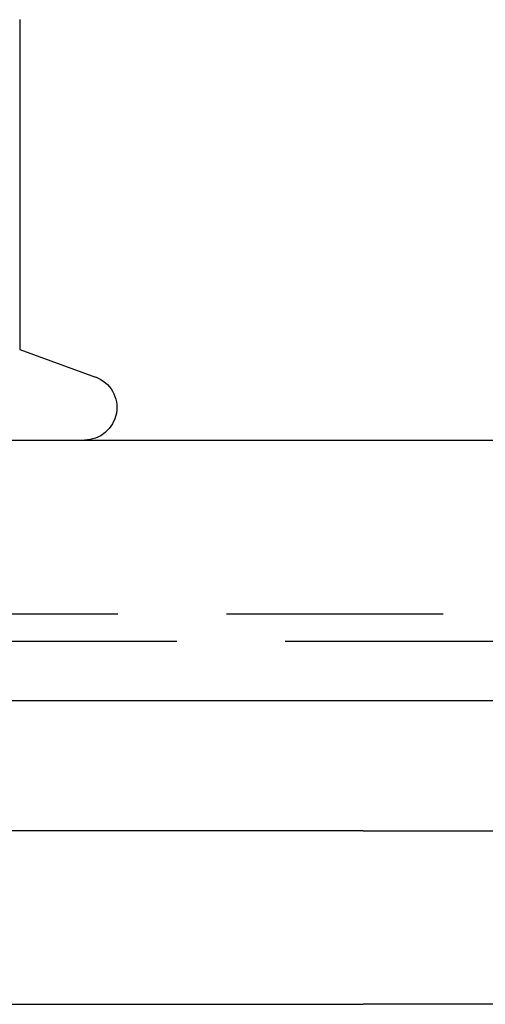
# Model space of a CAD drawing. Extents: x 96 to 848, y -541 to 226.
# Drawn here: x 253 to 264, y 121 to 144 of the extents above; entities that cross this region are included whole.
import ezdxf

# ---------------------------------------------------------------- set-up
doc = ezdxf.new("R2010")
doc.units = 0
doc.header["$LTSCALE"] = 20
doc.linetypes.add('VERDECKT', pattern=[0.375, 0.25, -0.125])
doc.layers.get('0').update_dxf_attribs({"linetype": 'CONTINUOUS'})
doc.layers.add('STEMPEL', color=3, linetype='CONTINUOUS')

# ---------------------------------------------------------------- blocks, each defined once
blk = doc.blocks.new('A$CA2877325')
at = {"linetype": 'CONTINUOUS', "extrusion": (0, 1, -2e-16)}
for p, q in [((-121.637, 65.241), (-121.637, 57.642)), ((-121.637, 57.642), (-119.891, 57.006)), ((-270.72, 55.552), (43.28, 55.552)), ((-278.72, 49.552), (51.28, 49.552)), ((-113.72, 46.552), (-278.72, 46.552)), ((-113.72, 46.552), (-278.72, 46.552)), ((-113.72, 46.552), (58.279, 46.552)), ((-278.72, 42.552), (-113.72, 42.552)), ((58.279, 42.552), (-113.72, 42.552))]:
    blk.add_line(p, q, dxfattribs=at)
at = {"color": 1, "linetype": 'VERDECKT', "extrusion": (0, 1, -2e-16)}
for p, q in [((-199.375, 51.552), (-101.143, 51.552)), ((-198.016, 50.918), (-29.425, 50.918))]:
    blk.add_line(p, q, dxfattribs=at)
at = {"linetype": 'CONTINUOUS', "extrusion": (0, -2e-16, -1)}
blk.add_arc((120.147, 56.302), 0.75, 110, 270, dxfattribs=at)

msp = doc.modelspace()

# ---------------------------------------------------------------- block references
at = {"layer": 'STEMPEL'}
msp.add_blockref('A$CA2877325', (374.537, 78.928, -50.375), dxfattribs=at)

doc.saveas('drawing.dxf')
